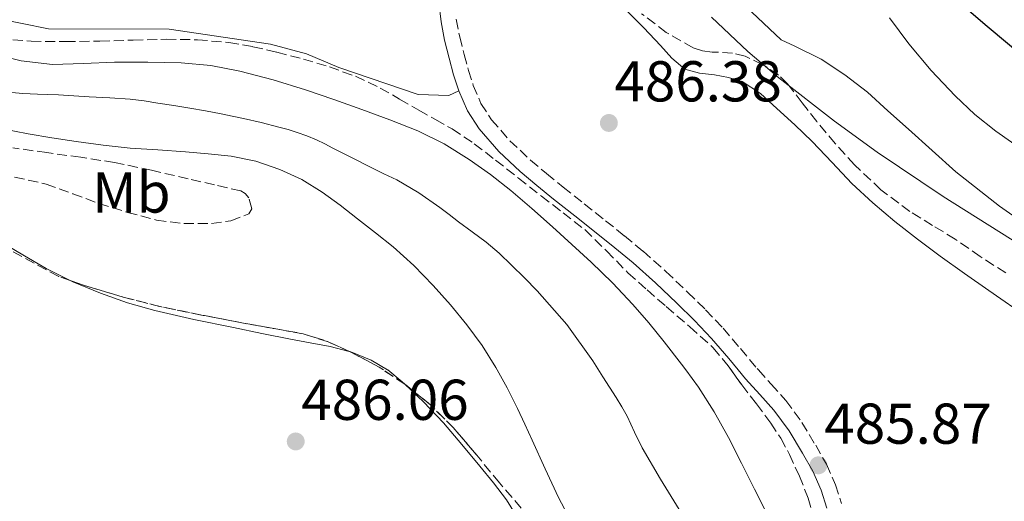
# Model space of a CAD drawing. Units: metres. Extents: x 563146 to 566582, y 4724093 to 4726439.
# Drawn here: x 563986 to 564157, y 4724394 to 4724478 of the extents above; entities that cross this region are included whole.
import ezdxf
from ezdxf.enums import TextEntityAlignment as Align

# ---------------------------------------------------------------- set-up
doc = ezdxf.new("R2010")
doc.units = ezdxf.units.M
doc.header["$MEASUREMENT"] = 0
doc.linetypes.add('DGN Style 3', pattern=[2.435890702152634, 1.739921930109024, -0.6959687720436097])
for name, color, linetype, lineweight in [('Acequia sin especificar', 4, 'Continuous', 0), ('Camino', 7, 'DGN Style 3', 0), ('Cauce lineal', 142, 'Continuous', 13), ('Cota de punto acotado terreno', 7, 'Continuous', 0), ('Curva de nivel directora', 30, 'Continuous', 30), ('Curva de nivel intermedia', 30, 'Continuous', 0), ('Etiqueta de uso rústico', 92, 'Continuous', 0), ('Línea de cambio de uso (parcela vista)', 92, 'Continuous', 0), ('Margen derecho', 7, 'Continuous', 0), ('Punto acotado terreno (símbolo)', 7, 'Continuous', 0), ('Zona arbolada', 92, 'DGN Style 3', 0)]:
    doc.layers.add(name, color=color, linetype=linetype, lineweight=lineweight)
doc.styles.add('Style-Arial', font='arial.ttf')

# ---------------------------------------------------------------- blocks, each defined once
blk = doc.blocks.new('5PATER')
at = {"layer": 'Punto acotado terreno (símbolo)', "linetype": 'Continuous', "lineweight": 0}
h = blk.add_hatch(color=51, dxfattribs=at)
edge = h.paths.add_edge_path()
edge.add_ellipse((0, 0), major_axis=(-0.1095731443231308, -0.1110710700762829), ratio=0.9994222409660317, start_angle=0, end_angle=360)

msp = doc.modelspace()

# ---------------------------------------------------------------- linework, layer by layer
at = {"layer": 'Acequia sin especificar', "color": 4, "linetype": 'Continuous', "lineweight": 0, "elevation": 490, "flags": 128}
msp.add_lwpolyline([(564246.7800000003, 4724363.9), (564245.9299999997, 4724366.640000001), (564243.8300000001, 4724371.730000001), (564241.3200000003, 4724376.460000001), (564239.4100000003, 4724379.449999999), (564236.5899999999, 4724383.25), (564232.3499999996, 4724388.07), (564226.6900000004, 4724393.789999999), (564220.8899999997, 4724399.180000001), (564216.8700000001, 4724402.560000001), (564211.2400000002, 4724406.779999999), (564199.7000000002, 4724414.630000001), (564188, 4724422.180000001), (564173.0700000003, 4724431.08), (564158.1299999999, 4724439.99), (564146.4299999997, 4724447.369999999), (564134.9500000002, 4724455.07), (564127.4699999997, 4724460.449999999), (564117.7800000003, 4724468.01), (564112.4199999999, 4724472.58), (564106.0700000003, 4724478.600000001)], dxfattribs=at)
at = {"layer": 'Camino', "color": 7, "linetype": 'DGN Style 3', "lineweight": 0}
for points in [[(564061.6400000004, 4724478.200000001, 486.3999999999943), (564062.2300000003, 4724475.160000001, 486.4100000000035), (564062.9999999993, 4724472.09, 486.4199999999984), (564063.7500000002, 4724469.32, 486.4199999999984), (564064.6000000018, 4724466.689999999, 486.4199999999984), (564065.9400000008, 4724463.550000002, 486.4100000000035), (564067.7699999991, 4724460.720000002, 486.3800000000046), (564070.9499999998, 4724457.060000001, 486.3099999999976), (564074.5500000007, 4724453.710000004, 486.2400000000052), (564077.359999998, 4724451.350000001, 486.2100000000065), (564080.239999997, 4724449.000000001, 486.1799999999931), (564083.9299999995, 4724446.090000001, 486.1199999999955), (564087.6399999999, 4724443.150000001, 486.050000000003), (564090.9099999999, 4724440.520000001, 485.9600000000063), (564094.1800000002, 4724437.830000001, 485.8899999999994), (564098.1200000007, 4724434.330000001, 485.8600000000007), (564101.9099999993, 4724430.710000004, 485.8600000000007), (564105.0399999986, 4724427.65, 485.8600000000007), (564108.0899999996, 4724424.430000001, 485.8699999999953), (564111.1200000005, 4724420.890000001, 485.8899999999994), (564114.0199999996, 4724417.410000001, 485.8999999999942), (564114.2412660406, 4724417.166155792, 485.9009031266935)], [(564114.2412660406, 4724417.166155792, 485.9009031266935), (564116.4699999993, 4724414.710000001, 485.9100000000037), (564119.0300000008, 4724411.850000001, 485.8999999999942), (564121.8200000003, 4724408.029999999, 485.8999999999942), (564124.2199999986, 4724404.060000002, 485.8899999999994), (564126.1000000007, 4724400.760000001, 485.8899999999994), (564127.670000002, 4724397.2, 485.8899999999994), (564128.699999998, 4724393.930000001, 485.8899999999994)]]:
    msp.add_polyline3d(points, dxfattribs=at)
at = {"layer": 'Cauce lineal', "color": 142, "linetype": 'Continuous', "lineweight": 13}
msp.add_polyline3d([(563983.6299999999, 4724465.5, 482.3699999999953), (563986.1699999999, 4724465.279999999, 482.3399999999965), (563988.7199999997, 4724465.180000001, 482.3000000000029), (563990.54, 4724465.109999999, 482.2899999999936), (563992.3600000005, 4724465.029999999, 482.2899999999936), (563995.0499999998, 4724464.880000001, 482.2799999999989), (563997.7400000002, 4724464.730000001, 482.2700000000041), (564001.2999999998, 4724464.529999999, 482.2299999999959), (564004.8600000005, 4724464.310000001, 482.1600000000035), (564007.2800000003, 4724464.02, 482.0899999999965), (564009.6900000004, 4724463.630000001, 482.0200000000041), (564012.4699999997, 4724463.199999999, 482), (564015.2400000002, 4724462.75, 482), (564017.9699999997, 4724462.26, 481.9499999999971), (564020.7000000002, 4724461.74, 481.8999999999942), (564022.6399999997, 4724461.359999999, 481.8899999999995), (564024.5700000003, 4724460.949999999, 481.8899999999995), (564027.6799999997, 4724460.24, 481.8800000000047), (564030.7599999999, 4724459.449999999, 481.8699999999953), (564032.3499999996, 4724459, 481.8800000000047), (564033.9199999999, 4724458.51, 481.8899999999995), (564035.6100000005, 4724457.91, 481.8399999999965), (564037.2800000003, 4724457.210000001, 481.7899999999936), (564038.7199999997, 4724456.52, 481.7799999999989), (564040.1600000003, 4724455.800000001, 481.7799999999989), (564043.4800000004, 4724454.09, 481.7299999999959), (564046.7999999998, 4724452.380000001, 481.6999999999971), (564049.0300000003, 4724451.33, 481.679999999993), (564051.2599999999, 4724450.27, 481.6600000000035), (564055.1100000005, 4724448, 481.6199999999953), (564058.7599999999, 4724445.430000001, 481.6000000000058), (564060.4000000004, 4724444.199999999, 481.6000000000058), (564062.0300000003, 4724442.970000001, 481.6000000000058), (564064.4299999997, 4724441.210000001, 481.6000000000058), (564066.8300000001, 4724439.430000001, 481.6000000000058), (564069.0800000001, 4724437.49, 481.5899999999965), (564071.2400000002, 4724435.430000001, 481.5800000000018), (564073.5199999996, 4724433.230000001, 481.5899999999965), (564075.7400000002, 4724430.949999999, 481.5800000000018), (564080.8600000005, 4724425.060000001, 481.5299999999989), (564085.4199999999, 4724418.74, 481.4700000000012), (564086.2800000003, 4724417.369999999, 481.4600000000065), (564087.1500000004, 4724415.99, 481.4600000000065), (564088.2999999998, 4724414.189999999, 481.4499999999971), (564089.4500000002, 4724412.390000001, 481.4400000000023), (564090.4400000004, 4724410.76, 481.4400000000023), (564091.3700000001, 4724409.100000001, 481.4400000000023), (564092.6699999999, 4724406.350000001, 481.429999999993), (564093.9900000002, 4724403.609999999, 481.4100000000035), (564097.1699999999, 4724398.189999999, 481.4100000000035), (564100.4699999997, 4724392.859999999, 481.4100000000035)], dxfattribs=at)
at = {"layer": 'Curva de nivel directora', "color": 30, "linetype": 'Continuous', "lineweight": 30, "elevation": 500.0000000000009, "flags": 128}
msp.add_lwpolyline([(564245.1229246372, 4724417.166155792), (564240.4599999993, 4724420.12), (564235.7400000007, 4724423.11), (564230.5199999993, 4724426.420000001), (564225.26, 4724429.660000003), (564220.0199999985, 4724432.51), (564214.7199999989, 4724435.27), (564209.6999999987, 4724438.080000003), (564204.6899999996, 4724440.890000002), (564199.4100000003, 4724443.660000001), (564194.2400000001, 4724446.62), (564189.1500000006, 4724450.12), (564184.0999999992, 4724453.690000001), (564178.0700000009, 4724457.789999999), (564172.1099999996, 4724461.990000002), (564167.1299999997, 4724466.02), (564162.2399999991, 4724470.17), (564157.99, 4724473.710000001), (564153.7499999999, 4724477.26), (564148.7499999999, 4724481.59)], dxfattribs=at)
at = {"layer": 'Curva de nivel intermedia', "color": 30, "linetype": 'Continuous', "lineweight": 0, "flags": 128}
for points, elevation in [([(564108.0200000004, 4724484.34), (564118.2300000006, 4724474.630000002), (564120.5599999996, 4724473.519999999), (564125.1999999998, 4724471.259999999), (564129.3100000004, 4724468.519999999), (564133.2199999997, 4724465.51), (564136.8099999994, 4724462.289999999), (564140.4000000014, 4724459.07), (564144.5200000008, 4724455.359999999), (564148.6400000004, 4724451.66), (564156.2000000018, 4724445.689999998), (564164.13, 4724440.189999999), (564169.860000001, 4724436.269999999), (564175.7000000017, 4724432.489999999), (564180.3700000008, 4724429.7), (564185.1699999998, 4724427.13), (564191.3800000013, 4724424.25), (564197.5999999996, 4724421.390000001), (564202.5700000006, 4724418.81), (564205.5532728219, 4724417.166155792)], 490.0000000000001), ([(564137.0700000009, 4724478.449999999), (564140.4300000004, 4724473.949999999), (564144.3200000018, 4724469.279999998), (564148.5100000006, 4724464.859999999), (564151.9300000004, 4724461.649999999), (564155.6000000006, 4724458.71), (564167.1000000006, 4724450.65), (564179.1000000013, 4724443.449999998), (564185.02, 4724440.319999999), (564191.0100000004, 4724437.319999999), (564196.6900000023, 4724434.590000001), (564202.4000000008, 4724431.91), (564207.5599999996, 4724429.619999999), (564212.7200000007, 4724427.34), (564217.5399999997, 4724425.039999999), (564222.3000000007, 4724422.599999999), (564226.8200000002, 4724420.039999999), (564231.140744941, 4724417.166155792)], 495), ([(563980.53, 4724472.28), (563985.880000001, 4724470.960000001), (563991.3100000003, 4724470.36), (563996.7000000017, 4724470.53), (564002.0999999995, 4724470.749999999), (564007.900000002, 4724470.769999999), (564013.7100000012, 4724470.640000001), (564018.8700000001, 4724470.149999999), (564023.9700000008, 4724469.16), (564029.7300000008, 4724467.67), (564035.3900000004, 4724465.92), (564040.300000001, 4724464.230000001), (564045.1800000004, 4724462.51), (564050.0900000011, 4724460.710000001), (564054.9600000016, 4724458.8), (564059.5500000004, 4724456.52), (564063.9, 4724453.789999999), (564067.5999999993, 4724451.210000001), (564071.1399999998, 4724448.429999999), (564074.7899999998, 4724445.259999999), (564078.4000000019, 4724442.060000001), (564081.7700000004, 4724439.019999999), (564085.1200000008, 4724435.949999999), (564088.8200000001, 4724432.34), (564092.3700000017, 4724428.59), (564095.1500000001, 4724425.380000002), (564097.8200000012, 4724422.09), (564100.880000001, 4724418.189999999), (564101.6211409557, 4724417.166155792)], 485.0000000000001), ([(564068.7840373665, 4724417.166155792), (564068.5400000003, 4724417.599999999), (564066.1399999997, 4724421.409999999), (564063.490000001, 4724425.050000001), (564060.6400000012, 4724428.529999998), (564057.6200000015, 4724431.850000001), (564054.2300000007, 4724435.33), (564050.640000001, 4724438.59), (564047.5600000009, 4724441.059999999), (564044.4500000017, 4724443.48), (564041.3899999995, 4724445.829999999), (564038.2900000016, 4724448.140000001), (564034.7399999999, 4724450.33), (564030.910000001, 4724452.060000001), (564026.72, 4724453.489999999), (564022.4199999997, 4724454.359999998), (564018.4600000011, 4724454.81), (564014.5000000002, 4724455.160000001), (564009.67, 4724455.46), (564004.850000001, 4724455.8), (564000.1300000004, 4724456.320000002), (563995.4200000007, 4724456.940000001), (563991.240000001, 4724457.559999999), (563987.0700000002, 4724458.25), (563982.3400000005, 4724459.189999999)], 485.0000000000001), ([(564081.9800000004, 4724390.159999999), (564079.4600000014, 4724394.949999999), (564077.1400000014, 4724399.960000001), (564074.8300000001, 4724404.970000001), (564073.5800000007, 4724407.720000002), (564072.32, 4724410.470000001), (564070.5200000006, 4724414.08), (564068.7840373665, 4724417.166155792)], 485.0000000000001), ([(564101.6211409557, 4724417.166155792), (564103.7900000013, 4724414.17), (564106.5600000008, 4724409.880000001), (564109.0400000018, 4724405.430000001), (564111.3200000017, 4724400.939999999), (564113.5800000014, 4724396.429999999), (564116.190000002, 4724391.25)], 485.0000000000001)]:
    msp.add_lwpolyline(points, dxfattribs=dict(at, elevation=elevation))
at = {"layer": 'Línea de cambio de uso (parcela vista)', "color": 92, "linetype": 'Continuous', "lineweight": 0, "extrusion": (0.01631881047423013, 0.02014415169712198, 0.9996638983063807), "elevation": 104859.273100934, "flags": 128}
msp.add_lwpolyline([(2535595.332852942, -4024677.714165077), (2535592.066292414, -4024677.714165076), (2535591.441567513, -4024677.667877186)], dxfattribs=at)
at = {"layer": 'Línea de cambio de uso (parcela vista)', "color": 92, "linetype": 'Continuous', "lineweight": 0}
for points in [[(564062.0800000001, 4724465.75, 486.4199999999983), (564060.3300000001, 4724464.939999999, 486.5399999999936), (564055.0099999999, 4724465.100000001, 486.4400000000023), (564041.1699999999, 4724469.82, 486.2599999999948), (564035.5700000003, 4724472.220000001, 486.179999999993), (564029.29, 4724473.9, 486.3000000000029), (564011.6500000004, 4724476.460000001, 486.179999999993), (563990.6100000005, 4724476.539999999, 486.4600000000065), (563981.4100000003, 4724478.380000001, 486.5800000000018), (563972.8899999997, 4724481.42, 486.5800000000018), (563965.0099999999, 4724484.939999999, 486.5), (563958.5700000003, 4724488.539999999, 486.679999999993), (563942.9699999997, 4724499.02, 486.4600000000065), (563934.5016999999, 4724504.733999999, 486.5525000000052)], [(564161.3899999997, 4724426.109999999, 486.5899999999965), (564154.3899999997, 4724430.99, 486.2700000000041), (564150.1500000004, 4724433.980000001, 486.1699999999983), (564145.9199999999, 4724436.980000001, 486.0599999999977), (564141.9199999999, 4724439.949999999, 485.9600000000065), (564137.9900000002, 4724443.029999999, 485.8600000000006), (564134.1699999999, 4724446.24, 485.7400000000052), (564130.5199999996, 4724449.65, 485.6300000000047), (564127.0599999996, 4724453.289999999, 485.6600000000035), (564123.6200000001, 4724456.949999999, 485.7899999999936), (564120.5800000001, 4724459.850000001, 485.8999999999942), (564117.4600000001, 4724462.689999999, 486), (564114.6200000001, 4724465.289999999, 486.0500000000029), (564111.4100000003, 4724467.380000001, 486.0800000000018), (564109.0300000003, 4724468.09, 486.0899999999965), (564106.5999999996, 4724468.560000001, 486.0800000000018), (564103.9600000001, 4724468.810000001, 486.0599999999977), (564101.4400000004, 4724469.51, 486.0500000000029), (564099.1600000003, 4724471.460000001, 486.0399999999936), (564097.1699999999, 4724473.67, 486.0299999999989), (564094.2800000003, 4724476.689999999, 485.9600000000065), (564091.3600000005, 4724479.699999999, 485.8600000000006)], [(563978.267, 4724441.925000001, 486.3040000000037), (563978.6699999999, 4724441.680000001, 486.3000000000029), (563982.7100000001, 4724439.25, 486.2599999999948), (563986.4400000004, 4724437.029999999, 486.2299999999959), (563990.2000000002, 4724434.83, 486.2100000000065), (563994.3981999997, 4724432.7444, 486.1738999999943)], [(563994.3981999997, 4724432.7444, 486.1738999999943), (563994.8499999996, 4724432.52, 486.1699999999983), (563999.6799999997, 4724430.560000001, 486.1100000000006), (564004.3600000005, 4724428.850000001, 486.0299999999989), (564009.1200000001, 4724427.49, 485.9400000000023), (564015.9600000001, 4724425.980000001, 485.8699999999953), (564022.8200000003, 4724424.550000001, 485.7899999999936), (564027.79, 4724423.539999999, 485.679999999993), (564032.7599999999, 4724422.550000001, 485.5500000000029), (564036.2100000001, 4724421.890000001, 485.4900000000052), (564039.6699999999, 4724421.25, 485.4600000000065), (564043.0099, 4724420.3827, 485.4415000000009)], [(564043.0099, 4724420.3827, 485.4415000000009), (564043.29, 4724420.310000001, 485.4400000000023), (564046.79, 4724418.9, 485.4400000000023), (564049.6600000003, 4724417.199999999, 485.4400000000023), (564049.7017999999, 4724417.166200001, 485.4400000000023)], [(564052.6963000001, 4724414.6808, 485.4412000000011), (564055.9400000004, 4724411.630000001, 485.4499999999971), (564059.4100000003, 4724407.949999999, 485.4600000000065), (564062.5999999996, 4724404.220000001, 485.4400000000023), (564065.7300000004, 4724400.430000001, 485.4199999999983), (564068.0899999999, 4724397.529999999, 485.4199999999983), (564070.3600000005, 4724394.550000001, 485.4199999999983), (564072.9400000004, 4724390.42, 485.4499999999971), (564075.2699999996, 4724386.15, 485.4700000000012), (564077.6500000004, 4724381.76, 485.4700000000012), (564079.7999999998, 4724377.27, 485.4700000000012), (564080.9400000004, 4724374.34, 485.4700000000012), (564082.0499999998, 4724371.41, 485.4700000000012), (564083.25, 4724368.189999999, 485.429999999993), (564084.6399999997, 4724365.060000001, 485.3399999999965), (564086.04, 4724362.859999999, 485.2799999999989), (564087.5499999998, 4724360.74, 485.2200000000012), (564088.9100000003, 4724358.810000001, 485.2200000000012), (564090.2599999999, 4724356.880000001, 485.2299999999959), (564092.1100000005, 4724354.26, 485.0800000000018), (564092.8399999999, 4724352.869999999, 484.9799999999959), (564093.2300000004, 4724351.380000001, 484.929999999993), (564093.5, 4724349.029999999, 484.8999999999942), (564094.5499999998, 4724342.24, 484.8300000000018)]]:
    msp.add_polyline3d(points, dxfattribs=at)
at = {"layer": 'Margen derecho', "color": 7, "linetype": 'Continuous', "lineweight": 0}
for points in [[(564110.7343770744, 4724417.166155792, 485.8956804678286), (564109.0700000008, 4724419.160000001, 485.8899999999994), (564106.1000000002, 4724422.640000002, 485.8699999999953), (564103.1299999974, 4724425.770000001, 485.8600000000007), (564100.0499999997, 4724428.790000002, 485.8600000000007), (564096.3000000012, 4724432.359999999, 485.8600000000007), (564092.4400000012, 4724435.790000001, 485.8899999999994), (564089.219999998, 4724438.45, 485.9600000000063), (564085.969999998, 4724441.060000001, 486.050000000003), (564082.2699999987, 4724443.990000002, 486.1199999999955), (564078.5599999984, 4724446.910000001, 486.1799999999931), (564075.6499999982, 4724449.290000001, 486.2100000000065), (564072.7699999993, 4724451.700000001, 486.2400000000052), (564069.0199999987, 4724455.200000001, 486.3099999999976), (564065.6200000012, 4724459.11, 486.3800000000046), (564063.5699999993, 4724462.290000001, 486.4100000000035), (564062.0799999983, 4724465.750000001, 486.4199999999984), (564061.1799999998, 4724468.560000001, 486.4199999999984), (564060.3999999977, 4724471.41, 486.4199999999984), (564059.6099999985, 4724474.58, 486.4100000000035), (564059.0000000005, 4724477.780000002, 486.3999999999943), (564058.5699999991, 4724481.140000001, 486.3999999999943)], [(564126.1400000008, 4724393.130000004, 485.8899999999994), (564125.1599999997, 4724396.260000002, 485.8899999999994), (564123.699999998, 4724399.550000002, 485.8899999999994), (564121.9099999997, 4724402.710000002, 485.8899999999994), (564119.5799999984, 4724406.550000003, 485.8999999999942), (564116.9499999998, 4724410.16, 485.8999999999942), (564114.48, 4724412.910000001, 485.9100000000037), (564111.999999999, 4724415.650000001, 485.8999999999942), (564110.7343770744, 4724417.166155792, 485.8956804678286)]]:
    msp.add_polyline3d(points, dxfattribs=at)
at = {"layer": 'Zona arbolada', "color": 92, "linetype": 'DGN Style 3', "lineweight": 0, "flags": 128}
for points, elevation in [([(564043.0099, 4724420.3827), (564039.3300000001, 4724422.09), (564035, 4724423.460000001), (564029.9500000002, 4724424.369999999), (564024.9000000004, 4724425.27), (564017.5899999999, 4724426.67), (564010.29, 4724428.15), (564003.6399999997, 4724429.84), (563997.0599999996, 4724431.84), (563994.3981999997, 4724432.7444)], 487.1399999999994), ([(564048.9423000002, 4724417.166200001), (564048.2100000001, 4724417.65), (564043.4900000002, 4724420.16), (564043.0099, 4724420.3827)], 487.1399999999995), ([(564052.6963000001, 4724414.6808), (564052.6600000003, 4724414.710000001), (564048.9423000002, 4724417.166200001)], 487.1399999999995), ([(564069.1699999999, 4724397.52), (564065.2000000002, 4724402.32), (564061.1699999999, 4724407.07), (564057.1399999997, 4724411.109999999), (564052.6963000001, 4724414.6808)], 487.1399999999995)]:
    msp.add_lwpolyline(points, dxfattribs=dict(at, elevation=elevation))
at = {"layer": 'Zona arbolada', "color": 92, "linetype": 'DGN Style 3', "lineweight": 0}
for points in [[(564157.3200000003, 4724434.07, 488.7400000000052), (564152.8700000001, 4724436.9, 488.7400000000052), (564148.5300000003, 4724439.92, 488.7400000000052), (564144.5800000001, 4724442.32, 488.679999999993), (564140.6299999999, 4724444.74, 488.6100000000006), (564135.5899999999, 4724448.52, 488.6000000000058), (564131, 4724452.850000001, 488.5899999999965), (564127.6299999999, 4724456.58, 488.5500000000029), (564124.3899999997, 4724460.4, 488.5099999999948), (564121.8799999999, 4724463.680000001, 488.5), (564119.3300000001, 4724466.960000001, 488.5), (564117.7400000002, 4724468.5, 488.4900000000052), (564114.9699999997, 4724470.34, 488.4799999999959), (564111.9600000001, 4724471.779999999, 488.4600000000065), (564109.7300000004, 4724472.33, 488.4600000000065), (564106.2100000001, 4724472.51, 488.4499999999971), (564104.4900000002, 4724472.710000001, 488.4400000000023), (564102.8700000001, 4724473.25, 488.429999999993), (564098.2100000001, 4724475.92, 488.3699999999953), (564093.9100000003, 4724479.17, 488.2700000000041)], [(564102.8700000001, 4724473.25, 488.429999999993), (564098.2100000001, 4724475.92, 488.3699999999953), (564093.9100000003, 4724479.17, 488.2700000000041)], [(563982.0199999996, 4724474.850000001, 489.3999999999942), (563987.6200000001, 4724474.369999999, 489.1000000000058), (563993.5899999999, 4724474.34, 488.8899999999995), (563999.5599999996, 4724474.4, 488.75), (564005.3499999996, 4724474.58, 488.6999999999971), (564011.1399999997, 4724474.74, 488.6900000000023), (564016.5899999999, 4724474.640000001, 488.7100000000065), (564022.04, 4724474.15, 488.7400000000052), (564026.2400000002, 4724473.430000001, 488.7400000000052), (564030.4000000004, 4724472.480000001, 488.7200000000012), (564035.0099999999, 4724471.289999999, 488.6399999999995), (564039.5599999996, 4724469.91, 488.5599999999977), (564044.0700000003, 4724468.289999999, 488.5500000000029), (564048.3899999997, 4724466.24, 488.5599999999977), (564051.7599999999, 4724464.32, 488.5800000000018), (564055.1200000001, 4724462.390000001, 488.5899999999965), (564058.0099999999, 4724460.75, 488.5899999999965), (564060.9000000004, 4724459.109999999, 488.5899999999965), (564064.7699999996, 4724456.539999999, 488.5899999999965), (564068.4699999997, 4724453.699999999, 488.5899999999965), (564072.4600000001, 4724450.57, 488.5899999999965), (564076.4500000002, 4724447.439999999, 488.5899999999965), (564080.2300000004, 4724444.529999999, 488.5899999999965), (564084, 4724441.600000001, 488.5899999999965), (564087.8099999996, 4724437.890000001, 488.5899999999965), (564091.5199999996, 4724434.07, 488.5800000000018), (564094.8499999996, 4724431.130000001, 488.5200000000041), (564098.1799999997, 4724428.189999999, 488.4499999999971), (564102.3099999996, 4724424.67, 488.4499999999971), (564106.3600000005, 4724421.039999999, 488.4499999999971), (564108.9600000001, 4724417.91, 488.4100000000035), (564111.3499999996, 4724414.59, 488.3699999999953), (564113.8899999997, 4724411.27, 488.320000000007), (564116.4000000004, 4724407.92, 488.2700000000041), (564118.1399999997, 4724405.27, 488.2700000000041), (564119.6399999997, 4724402.470000001, 488.2700000000041), (564121.3799999999, 4724398.710000001, 488.2299999999959), (564122.8799999999, 4724394.869999999, 488.1900000000023), (564124.04, 4724391.130000001, 488.1999999999971)], [(563982.0199999996, 4724474.850000001, 489.3999999999942), (563987.6200000001, 4724474.369999999, 489.1000000000058), (563993.5899999999, 4724474.34, 488.8899999999995), (563999.5599999996, 4724474.4, 488.75), (564005.3499999996, 4724474.58, 488.6999999999971), (564011.1399999997, 4724474.74, 488.6900000000023), (564016.5899999999, 4724474.640000001, 488.7100000000065), (564022.04, 4724474.15, 488.7400000000052), (564026.2400000002, 4724473.430000001, 488.7400000000052), (564030.4000000004, 4724472.480000001, 488.7200000000012), (564035.0099999999, 4724471.289999999, 488.6399999999995), (564039.5599999996, 4724469.91, 488.5599999999977), (564044.0700000003, 4724468.289999999, 488.5500000000029), (564048.3899999997, 4724466.24, 488.5599999999977), (564051.7599999999, 4724464.32, 488.5800000000018), (564055.1200000001, 4724462.390000001, 488.5899999999965), (564058.0099999999, 4724460.75, 488.5899999999965), (564060.9000000004, 4724459.109999999, 488.5899999999965), (564064.7699999996, 4724456.539999999, 488.5899999999965), (564068.4699999997, 4724453.699999999, 488.5899999999965), (564072.4600000001, 4724450.57, 488.5899999999965), (564076.4500000002, 4724447.439999999, 488.5899999999965), (564080.2300000004, 4724444.529999999, 488.5899999999965), (564084, 4724441.600000001, 488.5899999999965), (564087.8099999996, 4724437.890000001, 488.5899999999965), (564091.5199999996, 4724434.07, 488.5800000000018), (564094.8499999996, 4724431.130000001, 488.5200000000041), (564098.1799999997, 4724428.189999999, 488.4499999999971), (564102.3099999996, 4724424.67, 488.4499999999971), (564106.3600000005, 4724421.039999999, 488.4499999999971), (564108.9600000001, 4724417.91, 488.4100000000035), (564109.4955000002, 4724417.166200001, 488.4009999999981)], [(564157.3200000003, 4724434.07, 488.7400000000052), (564152.8700000001, 4724436.9, 488.7400000000052), (564148.5300000003, 4724439.92, 488.7400000000052), (564144.5800000001, 4724442.32, 488.679999999993), (564140.6299999999, 4724444.74, 488.6100000000006), (564135.5899999999, 4724448.52, 488.6000000000058), (564131, 4724452.850000001, 488.5899999999965), (564127.6299999999, 4724456.58, 488.5500000000029), (564124.3899999997, 4724460.4, 488.5099999999948), (564121.8799999999, 4724463.680000001, 488.5), (564119.3300000001, 4724466.960000001, 488.5), (564117.7400000002, 4724468.5, 488.4900000000052), (564114.9699999997, 4724470.34, 488.4799999999959), (564111.9600000001, 4724471.779999999, 488.4600000000065), (564109.7300000004, 4724472.33, 488.4600000000065), (564106.2100000001, 4724472.51, 488.4499999999971), (564104.4900000002, 4724472.710000001, 488.4400000000023), (564102.8700000001, 4724473.25, 488.429999999993)], [(563984.7400000002, 4724450.730000001, 487.1499999999942), (563990.2100000001, 4724449.52, 487.1499999999942), (563994.8399999999, 4724447.84, 487.1499999999942), (563999.4100000003, 4724446.15, 487.1499999999942), (564004.3799999999, 4724444.600000001, 487.1499999999942), (564009.4100000003, 4724443.25, 487.1499999999942), (564014.1900000004, 4724442.640000001, 487.1499999999942), (564019.0300000003, 4724442.640000001, 487.1499999999942), (564022.3600000005, 4724443.119999999, 487.1499999999942), (564025.54, 4724444.369999999, 487.1499999999942), (564026.0499999998, 4724445.220000001, 487.1499999999942), (564025.5199999996, 4724447.100000001, 487.1499999999942), (564024.8899999997, 4724447.890000001, 487.1499999999942), (564024.1500000004, 4724448.32, 487.1499999999942), (564019.5499999998, 4724449.390000001, 487.1499999999942), (564014.9500000002, 4724450.430000001, 487.1499999999942), (564008.5599999996, 4724451.939999999, 487.1499999999942), (564002.1299999999, 4724453.279999999, 487.1499999999942), (563996.2599999999, 4724454.180000001, 487.1499999999942), (563990.3700000001, 4724455, 487.1499999999942), (563984.4400000004, 4724455.83, 487.1499999999942)], [(563984.7400000002, 4724450.730000001, 487.1499999999942), (563990.2100000001, 4724449.52, 487.1499999999942), (563994.8399999999, 4724447.84, 487.1499999999942), (563999.4100000003, 4724446.15, 487.1499999999942), (564004.3799999999, 4724444.600000001, 487.1499999999942), (564009.4100000003, 4724443.25, 487.1499999999942), (564014.1900000004, 4724442.640000001, 487.1499999999942), (564019.0300000003, 4724442.640000001, 487.1499999999942), (564022.3600000005, 4724443.119999999, 487.1499999999942), (564025.54, 4724444.369999999, 487.1499999999942), (564026.0499999998, 4724445.220000001, 487.1499999999942), (564025.5199999996, 4724447.100000001, 487.1499999999942), (564024.8899999997, 4724447.890000001, 487.1499999999942), (564024.1500000004, 4724448.32, 487.1499999999942), (564019.5499999998, 4724449.390000001, 487.1499999999942), (564014.9500000002, 4724450.430000001, 487.1499999999942), (564008.5599999996, 4724451.939999999, 487.1499999999942), (564002.1299999999, 4724453.279999999, 487.1499999999942), (563996.2599999999, 4724454.180000001, 487.1499999999942), (563990.3700000001, 4724455, 487.1499999999942), (563984.4400000004, 4724455.83, 487.1499999999942)], [(563994.3981999997, 4724432.7444, 487.1399999999995), (563992.4100000003, 4724433.42, 487.1399999999995), (563981.7199999997, 4724439.24, 487.1499999999942), (563978.267, 4724441.925000001, 487.1499999999942)], [(564072.9500000002, 4724393.140000001, 487.1399999999995), (564069.1699999999, 4724397.52, 487.1399999999995), (564065.2000000002, 4724402.32, 487.1399999999995), (564061.1699999999, 4724407.07, 487.1399999999995), (564057.1399999997, 4724411.109999999, 487.1399999999995), (564052.6600000003, 4724414.710000001, 487.1399999999995), (564048.2100000001, 4724417.65, 487.1399999999995), (564043.4900000002, 4724420.16, 487.1399999999995), (564039.3300000001, 4724422.09, 487.1399999999995), (564035, 4724423.460000001, 487.1399999999995), (564029.9500000002, 4724424.369999999, 487.1399999999995), (564024.9000000004, 4724425.27, 487.1399999999995), (564017.5899999999, 4724426.67, 487.1399999999995), (564010.29, 4724428.15, 487.1399999999995), (564003.6399999997, 4724429.84, 487.1399999999995), (563997.0599999996, 4724431.84, 487.1399999999995), (563992.4100000003, 4724433.42, 487.1399999999995), (563981.7199999997, 4724439.24, 487.1499999999942)], [(564109.4955000002, 4724417.166200001, 488.4009999999981), (564111.3499999996, 4724414.59, 488.3699999999953), (564113.8899999997, 4724411.27, 488.320000000007), (564116.4000000004, 4724407.92, 488.2700000000041), (564118.1399999997, 4724405.27, 488.2700000000041), (564119.6399999997, 4724402.470000001, 488.2700000000041), (564121.3799999999, 4724398.710000001, 488.2299999999959), (564122.8799999999, 4724394.869999999, 488.1900000000023)], [(564072.9500000002, 4724393.140000001, 487.1399999999995), (564069.1699999999, 4724397.52, 487.1399999999995)], [(564122.8799999999, 4724394.869999999, 488.1900000000023), (564124.04, 4724391.130000001, 488.1999999999971)]]:
    msp.add_polyline3d(points, dxfattribs=at)

# ---------------------------------------------------------------- block references
at = {"layer": 'Punto acotado terreno (símbolo)', "color": 7, "linetype": 'Continuous', "lineweight": 0, "xscale": 10, "yscale": 10, "zscale": 10}
for p in [(564088.2099999998, 4724460.160000001, 486.3800000000052), (564033.6799999982, 4724404.730000001, 486.0599999999977), (564124.6900000003, 4724400.570000002, 485.8699999999959)]:
    msp.add_blockref('5PATER', p, dxfattribs=at)

# ---------------------------------------------------------------- texts
at = {"layer": 'Cota de punto acotado terreno', "color": 7, "linetype": 'Continuous', "lineweight": 0, "style": 'Style-Arial'}
for s, p in [('486.38', (564089.1700000014, 4724463.910000001, 486.3800000000047)), ('486.06', (564034.6399999998, 4724408.480000001, 486.0599999999977)), ('485.87', (564125.7199999989, 4724404.320000002, 485.8699999999953))]:
    msp.add_text(s, height=7.000000000000002, dxfattribs=at).set_placement(p)
at = {"layer": 'Etiqueta de uso rústico', "color": 92, "linetype": 'Continuous', "lineweight": 0, "style": 'Style-Arial'}
msp.add_text('Mb', height=7.000000000000002, dxfattribs=at).set_placement((564005.0602462428, 4724448.050010001, 485.3399999999965), align=Align.MIDDLE_CENTER)

doc.saveas('drawing.dxf')
